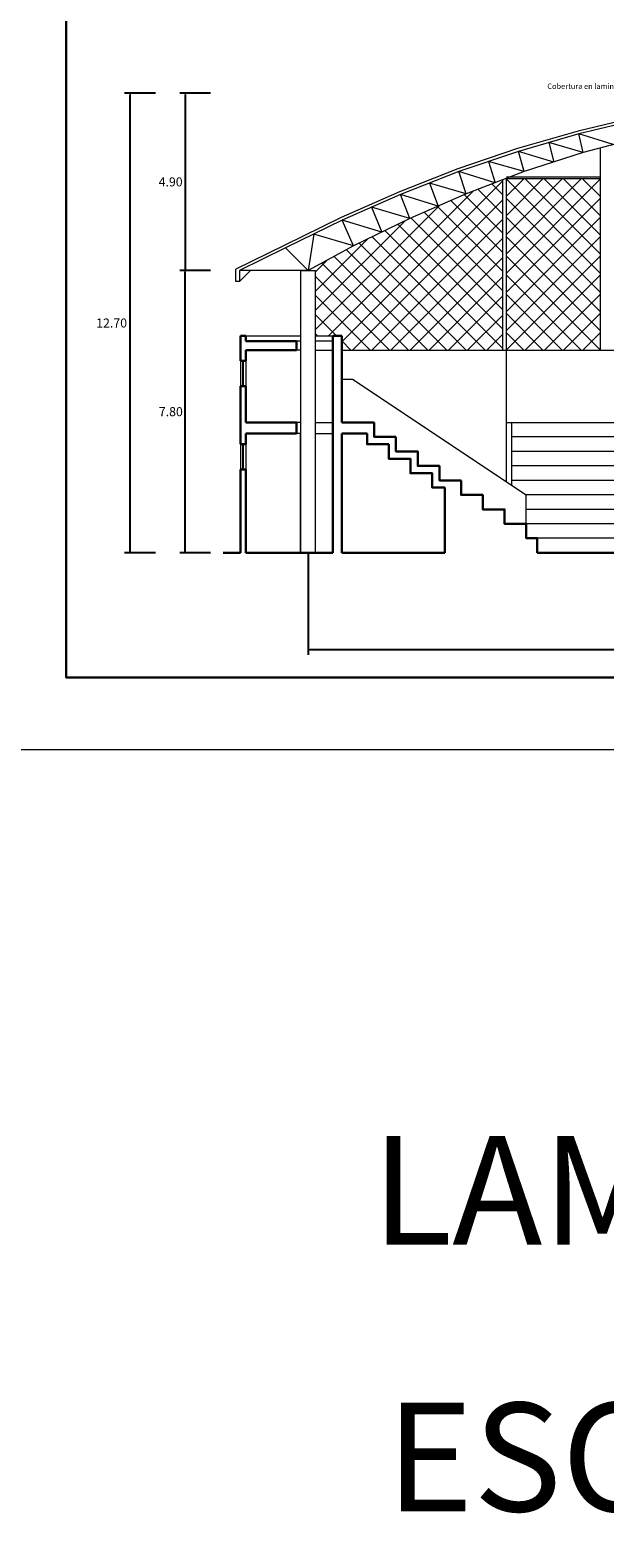
# Model space of a CAD drawing. Extents: x -197 to -57, y -77 to 33.
# Drawn here: x -126 to -110, y -43 to -2 of the extents above; entities that cross this region are included whole.
import ezdxf

# ---------------------------------------------------------------- set-up
doc = ezdxf.new("R2010")
doc.units = 0
doc.header["$MEASUREMENT"] = 0
doc.linetypes.add('DASHED2', pattern=[0.375, 0.25, -0.125])
doc.layers.get('0').update_dxf_attribs({"linetype": 'CONTINUOUS', "lineweight": 9})
doc.layers.get('Defpoints').update_dxf_attribs({"linetype": 'CONTINUOUS', "lineweight": 20})
for name, color, linetype, lineweight in [('ARCO', 130, 'CONTINUOUS', 20), ('COTAS', 31, 'CONTINUOUS', 15), ('MARCO', 5, 'CONTINUOUS', 30), ('MURO CORTE', 243, 'CONTINUOUS', 30), ('MURO VISTA', 145, 'CONTINUOUS', 15), ('PROYECCION', 30, 'DASHED2', 15), ('TEXTO', 43, 'CONTINUOUS', 9), ('TEXTURA', 55, 'CONTINUOUS', 9), ('VENTANAS', 2, 'CONTINUOUS', 9)]:
    doc.layers.add(name, color=color, linetype=linetype, lineweight=lineweight)
doc.styles.add('arial', font='ARIAL.TTF', dxfattribs={"height": 0.25})
doc.styles.get("Standard").update_dxf_attribs({"font": 'ARIAL.TTF'})
doc.dimstyles.new('COTA-1', dxfattribs={"dimtxt": 0.25, "dimasz": 0.04, "dimexe": 0.15, "dimexo": 0.0001, "dimgap": 0.075, "dimtad": 2, "dimtih": 1, "dimtoh": 1, "dimzin": 4, "dimdsep": 46, "dimtxsty": 'arial', "dimblk1": 'DOT', "dimblk2": 'DOT', "dimsah": 1, "dimcen": -0.09, "dimclrd": 256, "dimclre": 256, "dimclrt": 21, "dimadec": 0, "dimazin": 0, "dimtfac": 0.05, "dimtix": 1, "dimtmove": 0, "dimatfit": 3, "dimldrblk": 'DOT', "dimfxl": 0, "dimtolj": 1, "dimtzin": 0, "dimarcsym": 0})

# ---------------------------------------------------------------- blocks, each defined once
blk = doc.blocks.new('_DOT')
at = {"color": 0, "linetype": 'ByBlock'}
blk.add_line((-0.5, 0), (-1, 0), dxfattribs=at)
at = {"color": 0, "linetype": 'ByBlock', "const_width": 0.5}
blk.add_lwpolyline([(-0.25, 0, 1), (0.25, 0, 1)], format="xyb", close=True, dxfattribs=at)
blk = doc.blocks.new('*D71')
at = {"layer": 'COTAS', "lineweight": -2, "ltscale": 6}
for p, q in [((-122.742, -3.486), (-123.592, -3.486)), ((-123.442, -16.146), (-123.442, -3.526)), ((-122.742, -16.186), (-123.592, -16.186))]:
    blk.add_line(p, q, dxfattribs=at)
at = {"layer": 'Defpoints', "color": 0, "ltscale": 6}
for p in [(-123.442, -3.486), (-122.742, -3.486), (-122.742, -16.186)]:
    blk.add_point(p, dxfattribs=at)
at = {"layer": 'COTAS', "lineweight": -2, "ltscale": 6, "xscale": 0.04, "yscale": 0.04, "zscale": 0.04}
for p, rotation in [((-123.442, -3.486), 90), ((-123.442, -16.186), 270)]:
    blk.add_blockref('_DOT', p, dxfattribs=dict(at, rotation=rotation))
at = {"layer": 'COTAS', "color": 21, "ltscale": 6, "insert": (-123.951, -9.836), "char_height": 0.25, "attachment_point": 5, "style": 'arial'}
blk.add_mtext('\\A1;12.70', dxfattribs=at)
blk = doc.blocks.new('*D73')
at = {"layer": 'COTAS', "lineweight": -2, "ltscale": 6}
for p, q in [((-121.216, -3.486), (-122.066, -3.486)), ((-121.916, -3.526), (-121.916, -8.346)), ((-121.216, -8.386), (-122.066, -8.386))]:
    blk.add_line(p, q, dxfattribs=at)
at = {"layer": 'Defpoints', "color": 0, "ltscale": 6}
for p in [(-121.216, -3.486), (-121.916, -8.386), (-121.216, -8.386)]:
    blk.add_point(p, dxfattribs=at)
at = {"layer": 'COTAS', "lineweight": -2, "ltscale": 6, "xscale": 0.04, "yscale": 0.04, "zscale": 0.04}
for p, rotation in [((-121.916, -3.486), 90), ((-121.916, -8.386), 270)]:
    blk.add_blockref('_DOT', p, dxfattribs=dict(at, rotation=rotation))
at = {"layer": 'COTAS', "color": 21, "ltscale": 6, "insert": (-122.32, -5.936), "char_height": 0.25, "attachment_point": 5, "style": 'arial'}
blk.add_mtext('\\A1;4.90', dxfattribs=at)
blk = doc.blocks.new('*D72')
at = {"layer": 'COTAS', "lineweight": -2, "ltscale": 6}
for p, q in [((-121.216, -8.386), (-122.066, -8.386)), ((-121.916, -16.146), (-121.916, -8.426)), ((-121.216, -16.186), (-122.066, -16.186))]:
    blk.add_line(p, q, dxfattribs=at)
at = {"layer": 'Defpoints', "color": 0, "ltscale": 6}
for p in [(-121.916, -8.386), (-121.216, -8.386), (-121.216, -16.186)]:
    blk.add_point(p, dxfattribs=at)
at = {"layer": 'COTAS', "lineweight": -2, "ltscale": 6, "xscale": 0.04, "yscale": 0.04, "zscale": 0.04}
for p, rotation in [((-121.916, -8.386), 90), ((-121.916, -16.186), 270)]:
    blk.add_blockref('_DOT', p, dxfattribs=dict(at, rotation=rotation))
at = {"layer": 'COTAS', "color": 21, "ltscale": 6, "insert": (-122.314, -12.286), "char_height": 0.25, "attachment_point": 5, "style": 'arial'}
blk.add_mtext('\\A1;7.80', dxfattribs=at)
blk = doc.blocks.new('*D80')
at = {"layer": 'Defpoints', "color": 0, "linetype": 'ByBlock', "ltscale": 6}
for p in [(-118.516, -16.186), (-86.516, -16.186), (-86.516, -18.86)]:
    blk.add_point(p, dxfattribs=at)
at = {"layer": 'PROYECCION', "linetype": 'ByBlock', "lineweight": -2, "ltscale": 6}
for p, q in [((-118.516, -16.186), (-118.516, -19.01)), ((-86.516, -16.186), (-86.516, -19.01)), ((-118.476, -18.86), (-86.556, -18.86))]:
    blk.add_line(p, q, dxfattribs=at)
at = {"layer": 'PROYECCION', "linetype": 'ByBlock', "lineweight": -2, "ltscale": 6, "xscale": 0.04, "yscale": 0.04, "zscale": 0.04, "rotation": 180}
blk.add_blockref('_DOT', (-118.516, -18.86), dxfattribs=at)
at = {"layer": 'PROYECCION', "linetype": 'ByBlock', "lineweight": -2, "ltscale": 6, "xscale": 0.04, "yscale": 0.04, "zscale": 0.04}
blk.add_blockref('_DOT', (-86.516, -18.86), dxfattribs=at)
at = {"layer": 'PROYECCION', "color": 21, "linetype": 'ByBlock', "ltscale": 6, "insert": (-102.516, -19.063), "char_height": 0.25, "attachment_point": 5, "style": 'arial'}
blk.add_mtext('\\A1;32.00', dxfattribs=at)

msp = doc.modelspace()

# ---------------------------------------------------------------- linework, layer by layer
at = {"layer": 'ARCO'}
for p, q in [((-109.374, -4.132), (-111.054, -4.532)), ((-111.058, -4.533), (-112.728, -5.015)), ((-109.356, -4.21), (-111.036, -4.61)), ((-111.036, -4.61), (-112.706, -5.092)), ((-110.913, -5.126), (-111.871, -4.851)), ((-111.871, -4.851), (-111.728, -5.389)), ((-110.09, -4.906), (-111.036, -4.61)), ((-110.913, -5.126), (-111.036, -4.61)), ((-109.268, -4.687), (-110.913, -5.126)), ((-112.732, -5.016), (-114.382, -5.576)), ((-112.706, -5.092), (-114.356, -5.652)), ((-113.531, -5.372), (-113.346, -5.958)), ((-112.544, -5.653), (-113.531, -5.372)), ((-111.728, -5.389), (-112.706, -5.092)), ((-112.544, -5.653), (-112.706, -5.092)), ((-110.913, -5.126), (-112.544, -5.653)), ((-114.385, -5.577), (-115.995, -6.212)), ((-114.356, -5.652), (-115.966, -6.287)), ((-113.346, -5.958), (-114.356, -5.652)), ((-114.148, -6.264), (-114.356, -5.652)), ((-112.544, -5.653), (-114.148, -6.264)), ((-115.998, -6.213), (-117.608, -6.918)), ((-114.148, -6.264), (-115.161, -5.969)), ((-115.161, -5.969), (-114.927, -6.604)), ((-115.966, -6.287), (-117.576, -6.992)), ((-115.706, -6.944), (-116.771, -6.639)), ((-116.771, -6.639), (-116.485, -7.326)), ((-114.927, -6.604), (-115.966, -6.287)), ((-115.706, -6.944), (-115.966, -6.287)), ((-114.148, -6.264), (-115.706, -6.944)), ((-117.611, -6.92), (-119.181, -7.691)), ((-117.576, -6.992), (-119.146, -7.763)), ((-116.485, -7.326), (-117.576, -6.992)), ((-117.263, -7.707), (-117.576, -6.992)), ((-115.706, -6.944), (-117.263, -7.707)), ((-118.361, -7.377), (-118.516, -8.386)), ((-117.263, -7.707), (-118.361, -7.377)), ((-119.181, -7.691), (-120.515, -8.346)), ((-119.146, -7.763), (-120.415, -8.386)), ((-119.146, -7.763), (-118.516, -8.386)), ((-117.263, -7.707), (-118.516, -8.386)), ((-118.516, -8.386), (-120.415, -8.386)), ((-120.415, -8.686), (-120.115, -8.386)), ((-118.719, -8.386), (-118.313, -8.386)), ((-118.719, -16.186), (-118.719, -8.386)), ((-118.313, -16.186), (-118.313, -8.386))]:
    msp.add_line(p, q, dxfattribs=at)
msp.add_lwpolyline([(-120.415, -8.386), (-120.415, -8.686), (-120.515, -8.686), (-120.515, -8.346)], dxfattribs=at)
at = {"layer": 'MARCO', "ltscale": 6}
for p, q in [((-120.868, -16.186), (-120.391, -16.186)), ((-120.241, -16.186), (-117.841, -16.186)), ((-117.591, -16.186), (-114.741, -16.186)), ((-112.191, -16.186), (-92.591, -16.186))]:
    msp.add_line(p, q, dxfattribs=at)
msp.add_lwpolyline([(-59.203, 31.366), (-59.203, -19.634), (-125.203, -19.634), (-125.203, 31.366)], close=True, dxfattribs=at)
at = {"layer": 'MURO CORTE'}
for p, q in [((-120.391, -10.186), (-120.391, -10.886)), ((-120.241, -10.186), (-120.391, -10.186)), ((-120.241, -10.186), (-120.241, -10.336)), ((-118.841, -10.336), (-120.241, -10.336)), ((-118.841, -10.586), (-118.841, -10.336)), ((-117.841, -10.586), (-117.841, -10.186)), ((-117.591, -10.186), (-117.841, -10.186)), ((-117.591, -10.186), (-117.591, -12.586)), ((-118.841, -10.586), (-120.241, -10.586)), ((-120.241, -10.586), (-120.241, -10.886)), ((-117.841, -10.586), (-117.841, -12.586)), ((-120.391, -10.886), (-120.241, -10.886)), ((-120.391, -11.586), (-120.241, -11.586)), ((-120.391, -11.586), (-120.391, -13.186)), ((-120.241, -11.586), (-120.241, -12.586)), ((-118.841, -12.586), (-120.241, -12.586)), ((-120.241, -12.886), (-120.241, -13.186)), ((-118.841, -12.886), (-120.241, -12.886)), ((-118.841, -12.586), (-118.841, -12.886)), ((-117.841, -12.886), (-117.841, -12.586)), ((-117.841, -12.886), (-117.841, -16.186)), ((-116.691, -12.586), (-117.591, -12.586)), ((-116.891, -12.886), (-117.591, -12.886)), ((-117.591, -12.886), (-117.591, -16.186)), ((-120.391, -13.186), (-120.241, -13.186)), ((-120.391, -13.886), (-120.241, -13.886)), ((-120.391, -13.886), (-120.391, -16.186)), ((-120.241, -13.886), (-120.241, -16.186)), ((-114.741, -14.386), (-114.741, -16.186))]:
    msp.add_line(p, q, dxfattribs=at)
for points in [[(-116.291, -13.186), (-116.891, -13.186), (-116.891, -12.886)], [(-116.091, -12.986), (-116.691, -12.986), (-116.691, -12.586)], [(-114.741, -14.386), (-115.091, -14.386), (-115.091, -13.986), (-115.691, -13.986), (-115.691, -13.586), (-116.291, -13.586), (-116.291, -13.186)], [(-114.291, -14.186), (-114.891, -14.186), (-114.891, -13.786), (-115.491, -13.786), (-115.491, -13.386), (-116.091, -13.386), (-116.091, -12.986)], [(-112.491, -15.386), (-113.091, -15.386), (-113.091, -14.986), (-113.691, -14.986), (-113.691, -14.586), (-114.291, -14.586), (-114.291, -14.186)], [(-112.191, -16.186), (-112.191, -15.786), (-112.491, -15.786), (-112.491, -15.386)]]:
    msp.add_lwpolyline(points, dxfattribs=at)
at = {"layer": 'MURO VISTA'}
for p, q in [((-110.44, -10.586), (-110.44, -4.999)), ((-113.141, -10.586), (-113.141, -5.88)), ((-113.041, -10.586), (-113.041, -5.842)), ((-120.241, -10.186), (-118.719, -10.186)), ((-118.719, -10.336), (-118.841, -10.336)), ((-118.313, -10.186), (-117.841, -10.186)), ((-117.841, -10.336), (-118.313, -10.336)), ((-118.719, -10.586), (-118.841, -10.586)), ((-118.313, -10.586), (-117.841, -10.586)), ((-117.591, -10.586), (-87.441, -10.586)), ((-113.041, -14.219), (-113.041, -10.586)), ((-120.391, -10.886), (-120.391, -11.586)), ((-120.241, -10.886), (-120.241, -11.586)), ((-117.591, -11.386), (-117.291, -11.386)), ((-117.291, -11.386), (-112.491, -14.586)), ((-118.719, -12.586), (-118.841, -12.586)), ((-118.719, -12.886), (-118.841, -12.886)), ((-118.741, -12.886), (-118.741, -16.186)), ((-118.313, -12.586), (-117.841, -12.586)), ((-118.313, -12.886), (-117.841, -12.886)), ((-113.041, -12.586), (-94.441, -12.586)), ((-112.891, -14.319), (-112.891, -12.586)), ((-120.391, -13.186), (-120.391, -13.886)), ((-120.241, -13.186), (-120.241, -13.886)), ((-94.441, -12.986), (-112.891, -12.986)), ((-94.441, -13.386), (-112.891, -13.386)), ((-94.441, -13.786), (-112.891, -13.786)), ((-94.441, -14.186), (-112.891, -14.186)), ((-112.491, -15.386), (-112.491, -14.586)), ((-94.441, -14.586), (-112.491, -14.586)), ((-94.441, -14.986), (-112.491, -14.986)), ((-94.441, -15.386), (-112.491, -15.386)), ((-94.441, -15.786), (-112.191, -15.786))]:
    msp.add_line(p, q, dxfattribs=at)
at = {"layer": 'TEXTURA', "ltscale": 5}
for p, q in [((-113.041, -5.792), (-110.44, -5.792)), ((-117.953, -10.186), (-113.96, -6.192)), ((-117.591, -10.353), (-113.141, -5.903)), ((-113.141, -6.824), (-113.825, -6.141)), ((-113.141, -6.294), (-113.441, -5.994)), ((-113.041, -5.842), (-110.44, -5.842)), ((-113.041, -6.334), (-112.55, -5.842)), ((-113.041, -6.864), (-112.019, -5.842)), ((-113.041, -7.394), (-111.489, -5.842)), ((-113.041, -7.925), (-110.959, -5.842)), ((-113.041, -8.455), (-110.44, -5.854)), ((-110.44, -8.464), (-113.041, -5.864)), ((-110.44, -7.934), (-112.532, -5.842)), ((-110.44, -7.404), (-112.002, -5.842)), ((-110.44, -6.873), (-111.471, -5.842)), ((-110.44, -6.343), (-110.941, -5.842)), ((-118.313, -10.015), (-114.882, -6.584)), ((-117.293, -10.586), (-113.141, -6.434)), ((-113.141, -8.415), (-114.945, -6.612)), ((-113.141, -7.885), (-114.576, -6.45)), ((-113.141, -7.355), (-114.207, -6.289)), ((-113.041, -8.985), (-110.44, -6.385)), ((-110.44, -8.995), (-113.041, -6.394)), ((-118.313, -9.484), (-115.837, -7.008)), ((-116.762, -10.586), (-113.141, -6.964)), ((-113.141, -9.476), (-115.683, -6.934)), ((-113.141, -8.946), (-115.314, -6.773)), ((-113.041, -9.516), (-110.44, -6.915)), ((-110.44, -9.525), (-113.041, -6.924)), ((-113.622, -10.586), (-116.751, -7.457)), ((-113.141, -10.537), (-116.396, -7.282)), ((-116.232, -10.586), (-113.141, -7.494)), ((-113.141, -10.006), (-116.04, -7.108)), ((-113.041, -10.046), (-110.44, -7.445)), ((-110.44, -10.055), (-113.041, -7.455)), ((-118.313, -8.954), (-116.877, -7.518)), ((-114.683, -10.586), (-117.456, -7.812)), ((-114.153, -10.586), (-117.107, -7.631)), ((-118.313, -8.424), (-117.99, -8.101)), ((-115.744, -10.586), (-118.145, -8.185)), ((-115.213, -10.586), (-117.801, -7.998)), ((-115.702, -10.586), (-113.141, -8.025)), ((-113.041, -10.576), (-110.44, -7.976)), ((-110.44, -10.586), (-113.041, -7.985)), ((-118.474, -8.386), (-118.489, -8.371)), ((-116.274, -10.586), (-118.313, -8.547)), ((-115.171, -10.586), (-113.141, -8.555)), ((-110.971, -10.586), (-113.041, -8.515)), ((-112.52, -10.586), (-110.44, -8.506)), ((-116.804, -10.586), (-118.313, -9.077)), ((-114.641, -10.586), (-113.141, -9.085)), ((-111.501, -10.586), (-113.041, -9.046)), ((-111.989, -10.586), (-110.44, -9.036)), ((-112.031, -10.586), (-113.041, -9.576)), ((-111.459, -10.586), (-110.44, -9.567)), ((-117.735, -10.186), (-118.313, -9.607)), ((-114.111, -10.586), (-113.141, -9.616)), ((-118.265, -10.186), (-118.313, -10.138)), ((-117.335, -10.586), (-117.591, -10.329)), ((-113.58, -10.586), (-113.141, -10.146)), ((-112.562, -10.586), (-113.041, -10.106)), ((-110.929, -10.586), (-110.44, -10.097))]:
    msp.add_line(p, q, dxfattribs=at)
at = {"layer": 'TEXTURA', "ltscale": 6}
msp.add_lwpolyline([(-57.203, 33.366), (-57.203, -21.634), (-127.203, -21.634), (-127.203, 33.366)], close=True, dxfattribs=at)
at = {"layer": 'VENTANAS'}
for p, q in [((-120.326, -11.586), (-120.326, -10.886)), ((-120.306, -11.586), (-120.306, -10.886)), ((-120.326, -13.886), (-120.326, -13.186)), ((-120.306, -13.886), (-120.306, -13.186))]:
    msp.add_line(p, q, dxfattribs=at)

# ---------------------------------------------------------------- texts
at = {"layer": 'TEXTO', "linetype": 'Continuous'}
msp.add_text('Cobertura en laminas Termoacusticas', height=0.15, dxfattribs=at).set_placement((-111.909, -3.368))
at = {"layer": 'TEXTO'}
for s, p in [('LAMINA DE 55 X  70', (-116.758, -35.304)), ('ESCALA  1/100', (-116.362, -42.676))]:
    msp.add_text(s, height=3, dxfattribs=at).set_placement(p)

# ---------------------------------------------------------------- dimensions: what is measured, and where the dimension line sits
at = {"layer": 'COTAS', "ltscale": 6}
for p1, p2, distance, picture, middle in [((-122.742, -16.186), (-122.742, -3.486), 0.7, '*D71', (-123.951, -9.836)), ((-121.216, -3.486), (-121.216, -8.386), -0.7, '*D73', (-122.32, -5.936)), ((-121.216, -16.186), (-121.216, -8.386), 0.7, '*D72', (-122.314, -12.286))]:
    dim = msp.add_aligned_dim(p1=p1, p2=p2, distance=distance, dimstyle='COTA-1', dxfattribs=at)
    dim.commit()
    dim.dimension.update_dxf_attribs({"geometry": picture, "text_midpoint": middle})
at = {"layer": 'PROYECCION', "color": 0, "linetype": 'ByBlock', "ltscale": 6}
dim = msp.add_aligned_dim(p1=(-118.516, -16.186), p2=(-86.516, -16.186), distance=-2.674, dimstyle='COTA-1', dxfattribs=at)
dim.commit()
dim.dimension.update_dxf_attribs({"geometry": '*D80', "text_midpoint": (-102.516, -19.063)})

doc.saveas('drawing.dxf')
